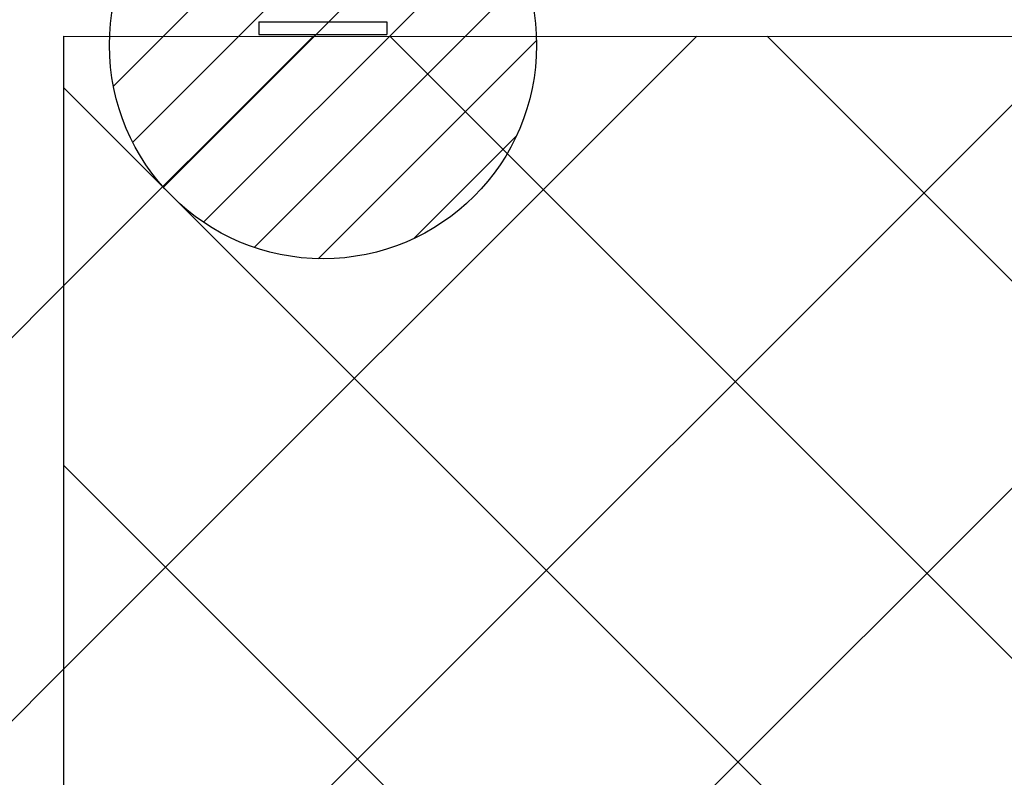
# Model space of a CAD drawing. Units: metres. Extents: x -1926 to -1821, y 1901 to 2060.
# Drawn here: x -1830 to -1828, y 2041 to 2043 of the extents above; entities that cross this region are included whole.
import ezdxf

# ---------------------------------------------------------------- set-up
doc = ezdxf.new("R2010")
doc.units = ezdxf.units.M
doc.linetypes.add('CONTINU', pattern=[0])
for name, color, linetype in [('AERIEN-ELINGAGE BAS-7', 213, 'Continuous'), ('MUR-7', 7, 'Continuous'), ('POT-RIA-ZONE-NON-CONST-7', 1, 'Continuous'), ('ZONE NON ELINGABLE-7', 133, 'Continuous')]:
    doc.layers.add(name, color=color, linetype=linetype)

# ---------------------------------------------------------------- blocks, each defined once
blk = doc.blocks.new('ÉLINGAGE BAS')
at = {"linetype": 'Continuous'}
h = blk.add_hatch(dxfattribs=at)
h.set_pattern_fill('ANSI31', color=213, angle=45, style=0, pattern_type=2)
h.set_pattern_definition([(90, (464.88478, 9.8523), (-0.125, 8e-18), [])])
edge = h.paths.add_edge_path()
edge.add_arc((0, 0), 0.5, 0, 360, ccw=False)
at = {"color": 213, "linetype": 'Continuous'}
blk.add_circle((0, 0), 0.5, dxfattribs=at)

msp = doc.modelspace()

# ---------------------------------------------------------------- hatches: boundary and pattern name
at = {"layer": 'POT-RIA-ZONE-NON-CONST-7'}
h = msp.add_hatch(dxfattribs=at)
h.set_pattern_fill('ANSI31', color=256, scale=5, angle=-45.0036)
h.set_pattern_definition([(314.9964, (-1821.5923, 2137.1278), (0.4419696, 0.441914), [])])
h.paths.add_polyline_path([(-1822.3079, 2042.5445), (-1822.3094, 2018.5485), (-1830.3094, 2018.549), (-1830.3079, 2042.545)])
at = {"layer": 'ZONE NON ELINGABLE-7', "linetype": 'CONTINU'}
h = msp.add_hatch(dxfattribs=at)
h.set_pattern_fill('ANSI31', color=256, scale=0.2, angle=44.9964)
h.set_pattern_definition([(44.9964, (-1917.63783, 2046.2343), (-0.4489843, 0.4490413), [])])
h.paths.add_polyline_path([(-1830.3093, 2021.5488), (-1830.3094, 2018.549), (-1853.2696, 2018.5505), (-1853.2694, 2021.5502)])
h.paths.add_polyline_path([(-1830.3081, 2039.5488), (-1830.3079, 2042.5488), (-1853.2681, 2042.5502), (-1853.2683, 2039.5502)])
at = {"layer": 'ZONE NON ELINGABLE-7'}
h = msp.add_hatch(dxfattribs=at)
h.set_pattern_fill('ANSI31', color=256, scale=0.2, angle=44.9964)
h.set_pattern_definition([(44.9964, (-1917.63783, 2046.2343), (-0.4489843, 0.4490413), [])])
h.paths.add_polyline_path([(-1822.3079, 2042.5445), (-1822.3094, 2018.5485), (-1830.3094, 2018.549), (-1830.3079, 2042.545)])

# ---------------------------------------------------------------- linework, layer by layer
at = {"layer": 'MUR-7'}
for p, q in [((-1829.8507, 2042.5787), (-1829.5509, 2042.5787)), ((-1829.8507, 2042.5787), (-1829.8507, 2042.5487)), ((-1829.5509, 2042.5787), (-1829.5509, 2042.5487)), ((-1829.8507, 2042.5487), (-1829.5509, 2042.5487))]:
    msp.add_line(p, q, dxfattribs=at)
at = {"layer": 'POT-RIA-ZONE-NON-CONST-7'}
msp.add_lwpolyline([(-1822.3079, 2042.5445), (-1822.3094, 2018.5485), (-1830.3094, 2018.549), (-1830.3079, 2042.545)], close=True, dxfattribs=at)

# ---------------------------------------------------------------- block references
at = {"layer": 'AERIEN-ELINGAGE BAS-7', "linetype": 'Continuous', "ltscale": 0.00079375, "rotation": 314.9963655405366}
msp.add_blockref('ÉLINGAGE BAS', (-1829.7006, 2042.5237), dxfattribs=at)

doc.saveas('drawing.dxf')
